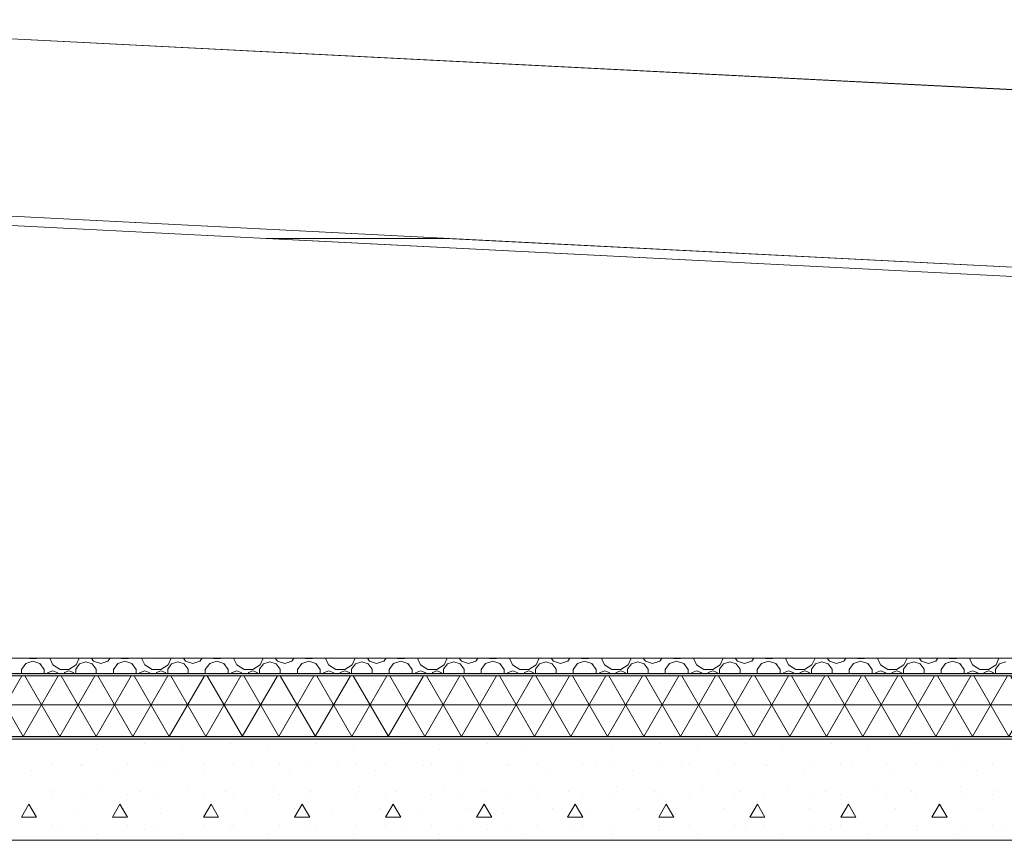
# Model space of a CAD drawing. Extents: x 2506129 to 5012723, y 4550998 to 9102428.
# Drawn here: x 2506179 to 2506181, y 4551109 to 4551110 of the extents above; entities that cross this region are included whole.
import ezdxf

# ---------------------------------------------------------------- set-up
doc = ezdxf.new("R2010")
doc.units = 0
doc.header["$MEASUREMENT"] = 0
doc.layers.get('0').update_dxf_attribs({"linetype": 'CONTINUOUS', "lineweight": 5})

msp = doc.modelspace()

# ---------------------------------------------------------------- hatches: boundary and pattern name
for points in [[(2506184.9124, 4551109.1239), (2506184.9124, 4551109.1289), (2506166.2373, 4551109.1289), (2506166.2373, 4551109.1239)], [(2506184.9124, 4551108.9989), (2506184.9124, 4551109.0039), (2506166.2373, 4551109.0039), (2506166.2373, 4551108.9989)]]:
    msp.add_hatch(color=7).paths.add_polyline_path(points, flags=0)
at = {"linetype": 'Continuous'}
h = msp.add_hatch(dxfattribs=at)
h.set_pattern_fill('NET3', color=256, scale=0.5, style=0)
h.set_pattern_definition([(0, (2506166.237263, 4551109.00393), (0, 0.0625), []), (60, (2506166.237263, 4551109.00393), (-0.05412659, 0.03125), []), (120, (2506166.237263, 4551109.00393), (-0.05412659, -0.03125), [])])
h.paths.add_polyline_path([(2506184.9124, 4551109.1239), (2506166.2373, 4551109.1239), (2506166.2373, 4551109.0039), (2506184.9069, 4551109.0039), (2506184.9124, 4551109.0135)])

# ---------------------------------------------------------------- linework, layer by layer
at = {"color": 7}
for p, q in [((2506185.9025, 4551110.0138), (2506177.8874, 4551110.4214)), ((2506185.9025, 4551110.0138), (2506177.8874, 4551110.4214)), ((2506183.868, 4551110.1169), (2506177.8874, 4551110.421)), ((2506183.868, 4551110.1169), (2506177.8874, 4551110.421)), ((2506177.8884, 4551110.4209), (2506183.868, 4551110.1169)), ((2506177.8874, 4551110.0705), (2506183.868, 4551109.7664)), ((2506183.868, 4551109.7664), (2506177.8874, 4551110.0705)), ((2506183.868, 4551109.7664), (2506177.8874, 4551110.0705)), ((2506177.8874, 4551110.0702), (2506184.4356, 4551109.7372)), ((2506184.4356, 4551109.7372), (2506177.8874, 4551110.0702)), ((2506180.671, 4551109.9106), (2506177.8895, 4551110.052)), ((2506177.8895, 4551110.052), (2506180.671, 4551109.9106)), ((2506179.4855, 4551109.9889), (2506179.1305, 4551109.9889)), ((2506179.1305, 4551109.9889), (2506180.7043, 4551109.9089)), ((2506179.1305, 4551109.9889), (2506179.4855, 4551109.9889)), ((2506181.0588, 4551109.9089), (2506179.4855, 4551109.9889)), ((2506166.2373, 4551109.1589), (2506184.9124, 4551109.1589)), ((2506177.8895, 4551109.1589), (2506180.671, 4551109.1589)), ((2506178.6551, 4551109.1485), (2506178.6465, 4551109.1367)), ((2506178.669, 4551109.153), (2506178.6551, 4551109.1485)), ((2506178.6625, 4551109.1589), (2506178.663, 4551109.1585)), ((2506178.663, 4551109.1585), (2506178.6761, 4551109.1585)), ((2506178.6829, 4551109.1485), (2506178.669, 4551109.153)), ((2506178.6761, 4551109.1585), (2506178.6766, 4551109.1589)), ((2506178.6915, 4551109.1367), (2506178.6829, 4551109.1485)), ((2506178.7025, 4551109.1589), (2506178.7085, 4551109.1459)), ((2506178.7085, 4551109.1459), (2506178.723, 4551109.1365)), ((2506178.7402, 4551109.1365), (2506178.7547, 4551109.1459)), ((2506178.7616, 4551109.1477), (2506178.7539, 4551109.137)), ((2506178.7547, 4551109.1459), (2506178.7607, 4551109.1589)), ((2506178.7741, 4551109.1517), (2506178.7616, 4551109.1477)), ((2506178.7866, 4551109.1477), (2506178.7741, 4551109.1517)), ((2506178.7849, 4551109.1589), (2506178.7893, 4551109.1528)), ((2506178.7944, 4551109.137), (2506178.7866, 4551109.1477)), ((2506178.7893, 4551109.1528), (2506178.8034, 4551109.1483)), ((2506178.8034, 4551109.1483), (2506178.8174, 4551109.1528)), ((2506178.8174, 4551109.1528), (2506178.8218, 4551109.1589)), ((2506178.837, 4551109.1485), (2506178.8284, 4551109.1367)), ((2506178.8509, 4551109.153), (2506178.837, 4551109.1485)), ((2506178.8443, 4551109.1589), (2506178.8448, 4551109.1585)), ((2506178.8448, 4551109.1585), (2506178.8579, 4551109.1585)), ((2506178.8648, 4551109.1485), (2506178.8509, 4551109.153)), ((2506178.8579, 4551109.1585), (2506178.8584, 4551109.1589)), ((2506178.8734, 4551109.1367), (2506178.8648, 4551109.1485)), ((2506178.8843, 4551109.1589), (2506178.8903, 4551109.1459)), ((2506178.8903, 4551109.1459), (2506178.9048, 4551109.1365)), ((2506178.9221, 4551109.1365), (2506178.9366, 4551109.1459)), ((2506178.9435, 4551109.1477), (2506178.9358, 4551109.137)), ((2506178.9366, 4551109.1459), (2506178.9425, 4551109.1589)), ((2506178.956, 4551109.1517), (2506178.9435, 4551109.1477)), ((2506178.9685, 4551109.1477), (2506178.956, 4551109.1517)), ((2506178.9668, 4551109.1589), (2506178.9712, 4551109.1528)), ((2506178.9762, 4551109.137), (2506178.9685, 4551109.1477)), ((2506178.9712, 4551109.1528), (2506178.9852, 4551109.1483)), ((2506178.9852, 4551109.1483), (2506178.9992, 4551109.1528)), ((2506178.9992, 4551109.1528), (2506179.0037, 4551109.1589)), ((2506179.0188, 4551109.1485), (2506179.0102, 4551109.1367)), ((2506179.0327, 4551109.153), (2506179.0188, 4551109.1485)), ((2506179.0262, 4551109.1589), (2506179.0267, 4551109.1585)), ((2506179.0267, 4551109.1585), (2506179.0398, 4551109.1585)), ((2506179.0466, 4551109.1485), (2506179.0327, 4551109.153)), ((2506179.0398, 4551109.1585), (2506179.0403, 4551109.1589)), ((2506179.0552, 4551109.1367), (2506179.0466, 4551109.1485)), ((2506179.0662, 4551109.1589), (2506179.0722, 4551109.1459)), ((2506179.0722, 4551109.1459), (2506179.0867, 4551109.1365)), ((2506179.1039, 4551109.1365), (2506179.1184, 4551109.1459)), ((2506179.1253, 4551109.1477), (2506179.1176, 4551109.137)), ((2506179.1184, 4551109.1459), (2506179.1244, 4551109.1589)), ((2506179.1378, 4551109.1517), (2506179.1253, 4551109.1477)), ((2506179.1503, 4551109.1477), (2506179.1378, 4551109.1517)), ((2506179.1486, 4551109.1589), (2506179.1531, 4551109.1528)), ((2506179.1581, 4551109.137), (2506179.1503, 4551109.1477)), ((2506179.1531, 4551109.1528), (2506179.1671, 4551109.1483)), ((2506179.1671, 4551109.1483), (2506179.1811, 4551109.1528)), ((2506179.1811, 4551109.1528), (2506179.1855, 4551109.1589)), ((2506179.2007, 4551109.1485), (2506179.1921, 4551109.1367)), ((2506179.2146, 4551109.153), (2506179.2007, 4551109.1485)), ((2506179.2081, 4551109.1589), (2506179.2085, 4551109.1585)), ((2506179.2085, 4551109.1585), (2506179.2216, 4551109.1585)), ((2506179.2285, 4551109.1485), (2506179.2146, 4551109.153)), ((2506179.2216, 4551109.1585), (2506179.2221, 4551109.1589)), ((2506179.2371, 4551109.1367), (2506179.2285, 4551109.1485)), ((2506179.248, 4551109.1589), (2506179.254, 4551109.1459)), ((2506179.254, 4551109.1459), (2506179.2685, 4551109.1365)), ((2506179.2858, 4551109.1365), (2506179.3003, 4551109.1459)), ((2506179.3072, 4551109.1477), (2506179.2995, 4551109.137)), ((2506179.3003, 4551109.1459), (2506179.3062, 4551109.1589)), ((2506179.3197, 4551109.1517), (2506179.3072, 4551109.1477)), ((2506179.3322, 4551109.1477), (2506179.3197, 4551109.1517)), ((2506179.3305, 4551109.1589), (2506179.3349, 4551109.1528)), ((2506179.3399, 4551109.137), (2506179.3322, 4551109.1477)), ((2506179.3349, 4551109.1528), (2506179.3489, 4551109.1483)), ((2506179.3489, 4551109.1483), (2506179.3629, 4551109.1528)), ((2506179.3629, 4551109.1528), (2506179.3674, 4551109.1589)), ((2506179.3825, 4551109.1485), (2506179.3739, 4551109.1367)), ((2506179.3964, 4551109.153), (2506179.3825, 4551109.1485)), ((2506179.3899, 4551109.1589), (2506179.3904, 4551109.1585)), ((2506179.3904, 4551109.1585), (2506179.4035, 4551109.1585)), ((2506179.4103, 4551109.1485), (2506179.3964, 4551109.153)), ((2506179.4035, 4551109.1585), (2506179.404, 4551109.1589)), ((2506179.4189, 4551109.1367), (2506179.4103, 4551109.1485)), ((2506179.4299, 4551109.1589), (2506179.4359, 4551109.1459)), ((2506179.4359, 4551109.1459), (2506179.4504, 4551109.1365)), ((2506179.4676, 4551109.1365), (2506179.4821, 4551109.1459)), ((2506179.489, 4551109.1477), (2506179.4813, 4551109.137)), ((2506179.4821, 4551109.1459), (2506179.4881, 4551109.1589)), ((2506179.5015, 4551109.1517), (2506179.489, 4551109.1477)), ((2506179.5141, 4551109.1477), (2506179.5015, 4551109.1517)), ((2506179.5123, 4551109.1589), (2506179.5168, 4551109.1528)), ((2506179.5218, 4551109.137), (2506179.5141, 4551109.1477)), ((2506179.5168, 4551109.1528), (2506179.5308, 4551109.1483)), ((2506179.5308, 4551109.1483), (2506179.5448, 4551109.1528)), ((2506179.5448, 4551109.1528), (2506179.5492, 4551109.1589)), ((2506179.5644, 4551109.1485), (2506179.5558, 4551109.1367)), ((2506179.5783, 4551109.153), (2506179.5644, 4551109.1485)), ((2506179.5718, 4551109.1589), (2506179.5722, 4551109.1585)), ((2506179.5722, 4551109.1585), (2506179.5854, 4551109.1585)), ((2506179.5922, 4551109.1485), (2506179.5783, 4551109.153)), ((2506179.5854, 4551109.1585), (2506179.5858, 4551109.1589)), ((2506179.6008, 4551109.1367), (2506179.5922, 4551109.1485)), ((2506179.6118, 4551109.1589), (2506179.6177, 4551109.1459)), ((2506179.6177, 4551109.1459), (2506179.6322, 4551109.1365)), ((2506179.6495, 4551109.1365), (2506179.664, 4551109.1459)), ((2506179.6709, 4551109.1477), (2506179.6632, 4551109.137)), ((2506179.664, 4551109.1459), (2506179.6699, 4551109.1589)), ((2506179.6834, 4551109.1517), (2506179.6709, 4551109.1477)), ((2506179.6959, 4551109.1477), (2506179.6834, 4551109.1517)), ((2506179.6942, 4551109.1589), (2506179.6986, 4551109.1528)), ((2506179.7036, 4551109.137), (2506179.6959, 4551109.1477)), ((2506179.6986, 4551109.1528), (2506179.7126, 4551109.1483)), ((2506179.7126, 4551109.1483), (2506179.7267, 4551109.1528)), ((2506179.7267, 4551109.1528), (2506179.7311, 4551109.1589)), ((2506179.7462, 4551109.1485), (2506179.7376, 4551109.1367)), ((2506179.7601, 4551109.153), (2506179.7462, 4551109.1485)), ((2506179.7536, 4551109.1589), (2506179.7541, 4551109.1585)), ((2506179.7541, 4551109.1585), (2506179.7672, 4551109.1585)), ((2506179.774, 4551109.1485), (2506179.7601, 4551109.153)), ((2506179.7672, 4551109.1585), (2506179.7677, 4551109.1589)), ((2506179.7826, 4551109.1367), (2506179.774, 4551109.1485)), ((2506179.7936, 4551109.1589), (2506179.7996, 4551109.1459)), ((2506179.7996, 4551109.1459), (2506179.8141, 4551109.1365)), ((2506179.8313, 4551109.1365), (2506179.8458, 4551109.1459)), ((2506179.8528, 4551109.1477), (2506179.845, 4551109.137)), ((2506179.8458, 4551109.1459), (2506179.8518, 4551109.1589)), ((2506179.8653, 4551109.1517), (2506179.8528, 4551109.1477)), ((2506179.8778, 4551109.1477), (2506179.8653, 4551109.1517)), ((2506179.876, 4551109.1589), (2506179.8805, 4551109.1528)), ((2506179.8855, 4551109.137), (2506179.8778, 4551109.1477)), ((2506179.8805, 4551109.1528), (2506179.8945, 4551109.1483)), ((2506179.8945, 4551109.1483), (2506179.9085, 4551109.1528)), ((2506179.9085, 4551109.1528), (2506179.9129, 4551109.1589)), ((2506179.9281, 4551109.1485), (2506179.9195, 4551109.1367)), ((2506179.942, 4551109.153), (2506179.9281, 4551109.1485)), ((2506179.9355, 4551109.1589), (2506179.9359, 4551109.1585)), ((2506179.9359, 4551109.1585), (2506179.9491, 4551109.1585)), ((2506179.9559, 4551109.1485), (2506179.942, 4551109.153)), ((2506179.9491, 4551109.1585), (2506179.9495, 4551109.1589)), ((2506179.9645, 4551109.1367), (2506179.9559, 4551109.1485)), ((2506179.9755, 4551109.1589), (2506179.9814, 4551109.1459)), ((2506179.9814, 4551109.1459), (2506179.9959, 4551109.1365)), ((2506180.0132, 4551109.1365), (2506180.0277, 4551109.1459)), ((2506180.0346, 4551109.1477), (2506180.0269, 4551109.137)), ((2506180.0277, 4551109.1459), (2506180.0337, 4551109.1589)), ((2506180.0471, 4551109.1517), (2506180.0346, 4551109.1477)), ((2506180.0596, 4551109.1477), (2506180.0471, 4551109.1517)), ((2506180.0579, 4551109.1589), (2506180.0623, 4551109.1528)), ((2506180.0673, 4551109.137), (2506180.0596, 4551109.1477)), ((2506180.0623, 4551109.1528), (2506180.0763, 4551109.1483)), ((2506180.0763, 4551109.1483), (2506180.0904, 4551109.1528)), ((2506180.0904, 4551109.1528), (2506180.0948, 4551109.1589)), ((2506180.1099, 4551109.1485), (2506180.1014, 4551109.1367)), ((2506180.1238, 4551109.153), (2506180.1099, 4551109.1485)), ((2506180.1173, 4551109.1589), (2506180.1178, 4551109.1585)), ((2506180.1178, 4551109.1585), (2506180.1309, 4551109.1585)), ((2506180.1378, 4551109.1485), (2506180.1238, 4551109.153)), ((2506180.1309, 4551109.1585), (2506180.1314, 4551109.1589)), ((2506180.1463, 4551109.1367), (2506180.1378, 4551109.1485)), ((2506180.1573, 4551109.1589), (2506180.1633, 4551109.1459)), ((2506180.1633, 4551109.1459), (2506180.1778, 4551109.1365)), ((2506180.195, 4551109.1365), (2506180.2095, 4551109.1459)), ((2506180.2165, 4551109.1477), (2506180.2087, 4551109.137)), ((2506180.2095, 4551109.1459), (2506180.2155, 4551109.1589)), ((2506180.229, 4551109.1517), (2506180.2165, 4551109.1477)), ((2506180.2415, 4551109.1477), (2506180.229, 4551109.1517)), ((2506180.2398, 4551109.1589), (2506180.2442, 4551109.1528)), ((2506180.2492, 4551109.137), (2506180.2415, 4551109.1477)), ((2506180.2442, 4551109.1528), (2506180.2582, 4551109.1483)), ((2506180.2582, 4551109.1483), (2506180.2722, 4551109.1528)), ((2506180.2722, 4551109.1528), (2506180.2766, 4551109.1589)), ((2506180.2918, 4551109.1485), (2506180.2832, 4551109.1367)), ((2506180.3057, 4551109.153), (2506180.2918, 4551109.1485)), ((2506180.2992, 4551109.1589), (2506180.2997, 4551109.1585)), ((2506180.2997, 4551109.1585), (2506180.3128, 4551109.1585)), ((2506180.3196, 4551109.1485), (2506180.3057, 4551109.153)), ((2506180.3128, 4551109.1585), (2506180.3133, 4551109.1589)), ((2506180.3282, 4551109.1367), (2506180.3196, 4551109.1485)), ((2506180.3392, 4551109.1589), (2506180.3451, 4551109.1459)), ((2506180.3451, 4551109.1459), (2506180.3596, 4551109.1365)), ((2506180.3769, 4551109.1365), (2506180.3914, 4551109.1459)), ((2506180.3983, 4551109.1477), (2506180.3906, 4551109.137)), ((2506180.3914, 4551109.1459), (2506180.3974, 4551109.1589)), ((2506180.4108, 4551109.1517), (2506180.3983, 4551109.1477)), ((2506180.4233, 4551109.1477), (2506180.4108, 4551109.1517)), ((2506180.4216, 4551109.1589), (2506180.426, 4551109.1528)), ((2506180.4311, 4551109.137), (2506180.4233, 4551109.1477)), ((2506180.426, 4551109.1528), (2506180.44, 4551109.1483)), ((2506180.44, 4551109.1483), (2506180.4541, 4551109.1528)), ((2506180.4541, 4551109.1528), (2506180.4585, 4551109.1589)), ((2506180.4737, 4551109.1485), (2506180.4651, 4551109.1367)), ((2506180.4876, 4551109.153), (2506180.4737, 4551109.1485)), ((2506180.481, 4551109.1589), (2506180.4815, 4551109.1585)), ((2506180.4815, 4551109.1585), (2506180.4946, 4551109.1585)), ((2506180.5015, 4551109.1485), (2506180.4876, 4551109.153)), ((2506180.4946, 4551109.1585), (2506180.4951, 4551109.1589)), ((2506180.5101, 4551109.1367), (2506180.5015, 4551109.1485)), ((2506180.521, 4551109.1589), (2506180.527, 4551109.1459)), ((2506180.527, 4551109.1459), (2506180.5415, 4551109.1365)), ((2506180.5587, 4551109.1365), (2506180.5733, 4551109.1459)), ((2506180.5802, 4551109.1477), (2506180.5724, 4551109.137)), ((2506180.5733, 4551109.1459), (2506180.5792, 4551109.1589)), ((2506180.5927, 4551109.1517), (2506180.5802, 4551109.1477)), ((2506166.2373, 4551109.1289), (2506184.9124, 4551109.1289)), ((2506166.2373, 4551109.1289), (2506184.9124, 4551109.1289)), ((2506166.2373, 4551109.1239), (2506184.9124, 4551109.1239)), ((2506166.2373, 4551109.1239), (2506184.9124, 4551109.1239)), ((2506178.6465, 4551109.1367), (2506178.6465, 4551109.1289)), ((2506178.6915, 4551109.1289), (2506178.6915, 4551109.1367)), ((2506178.6984, 4551109.1299), (2506178.698, 4551109.1289)), ((2506178.7085, 4551109.1341), (2506178.6984, 4551109.1299)), ((2506178.7186, 4551109.1299), (2506178.7085, 4551109.1341)), ((2506178.7191, 4551109.1289), (2506178.7186, 4551109.1299)), ((2506178.723, 4551109.1365), (2506178.7402, 4551109.1365)), ((2506178.7316, 4551109.1305), (2506178.731, 4551109.1289)), ((2506178.7404, 4551109.1341), (2506178.7316, 4551109.1305)), ((2506178.7493, 4551109.1305), (2506178.7404, 4551109.1341)), ((2506178.7499, 4551109.1289), (2506178.7493, 4551109.1305)), ((2506178.7539, 4551109.137), (2506178.7539, 4551109.1289)), ((2506178.7944, 4551109.1289), (2506178.7944, 4551109.137)), ((2506178.8284, 4551109.1367), (2506178.8284, 4551109.1289)), ((2506178.8734, 4551109.1289), (2506178.8734, 4551109.1367)), ((2506178.8803, 4551109.1299), (2506178.8799, 4551109.1289)), ((2506178.8904, 4551109.1341), (2506178.8803, 4551109.1299)), ((2506178.9005, 4551109.1299), (2506178.8904, 4551109.1341)), ((2506178.9009, 4551109.1289), (2506178.9005, 4551109.1299)), ((2506178.9048, 4551109.1365), (2506178.9221, 4551109.1365)), ((2506178.9134, 4551109.1305), (2506178.9128, 4551109.1289)), ((2506178.9223, 4551109.1341), (2506178.9134, 4551109.1305)), ((2506178.9312, 4551109.1305), (2506178.9223, 4551109.1341)), ((2506178.9318, 4551109.1289), (2506178.9312, 4551109.1305)), ((2506178.9358, 4551109.137), (2506178.9358, 4551109.1289)), ((2506178.9762, 4551109.1289), (2506178.9762, 4551109.137)), ((2506179.0102, 4551109.1367), (2506179.0102, 4551109.1289)), ((2506179.0552, 4551109.1289), (2506179.0552, 4551109.1367)), ((2506179.0621, 4551109.1299), (2506179.0617, 4551109.1289)), ((2506179.0722, 4551109.1341), (2506179.0621, 4551109.1299)), ((2506179.0823, 4551109.1299), (2506179.0722, 4551109.1341)), ((2506179.0828, 4551109.1289), (2506179.0823, 4551109.1299)), ((2506179.0867, 4551109.1365), (2506179.1039, 4551109.1365)), ((2506179.0953, 4551109.1305), (2506179.0947, 4551109.1289)), ((2506179.1042, 4551109.1341), (2506179.0953, 4551109.1305)), ((2506179.113, 4551109.1305), (2506179.1042, 4551109.1341)), ((2506179.1136, 4551109.1289), (2506179.113, 4551109.1305)), ((2506179.1176, 4551109.137), (2506179.1176, 4551109.1289)), ((2506179.1581, 4551109.1289), (2506179.1581, 4551109.137)), ((2506179.1921, 4551109.1367), (2506179.1921, 4551109.1289)), ((2506179.2371, 4551109.1289), (2506179.2371, 4551109.1367)), ((2506179.244, 4551109.1299), (2506179.2436, 4551109.1289)), ((2506179.2541, 4551109.1341), (2506179.244, 4551109.1299)), ((2506179.2642, 4551109.1299), (2506179.2541, 4551109.1341)), ((2506179.2646, 4551109.1289), (2506179.2642, 4551109.1299)), ((2506179.2685, 4551109.1365), (2506179.2858, 4551109.1365)), ((2506179.2771, 4551109.1305), (2506179.2765, 4551109.1289)), ((2506179.286, 4551109.1341), (2506179.2771, 4551109.1305)), ((2506179.2949, 4551109.1305), (2506179.286, 4551109.1341)), ((2506179.2955, 4551109.1289), (2506179.2949, 4551109.1305)), ((2506179.2995, 4551109.137), (2506179.2995, 4551109.1289)), ((2506179.3399, 4551109.1289), (2506179.3399, 4551109.137)), ((2506179.3739, 4551109.1367), (2506179.3739, 4551109.1289)), ((2506179.4189, 4551109.1289), (2506179.4189, 4551109.1367)), ((2506179.4258, 4551109.1299), (2506179.4254, 4551109.1289)), ((2506179.4359, 4551109.1341), (2506179.4258, 4551109.1299)), ((2506179.4461, 4551109.1299), (2506179.4359, 4551109.1341)), ((2506179.4465, 4551109.1289), (2506179.4461, 4551109.1299)), ((2506179.4504, 4551109.1365), (2506179.4676, 4551109.1365)), ((2506179.459, 4551109.1305), (2506179.4584, 4551109.1289)), ((2506179.4679, 4551109.1341), (2506179.459, 4551109.1305)), ((2506179.4767, 4551109.1305), (2506179.4679, 4551109.1341)), ((2506179.4774, 4551109.1289), (2506179.4767, 4551109.1305)), ((2506179.4813, 4551109.137), (2506179.4813, 4551109.1289)), ((2506179.5218, 4551109.1289), (2506179.5218, 4551109.137)), ((2506179.5558, 4551109.1367), (2506179.5558, 4551109.1289)), ((2506179.6008, 4551109.1289), (2506179.6008, 4551109.1367)), ((2506179.6077, 4551109.1299), (2506179.6073, 4551109.1289)), ((2506179.6178, 4551109.1341), (2506179.6077, 4551109.1299)), ((2506179.6279, 4551109.1299), (2506179.6178, 4551109.1341)), ((2506179.6283, 4551109.1289), (2506179.6279, 4551109.1299)), ((2506179.6322, 4551109.1365), (2506179.6495, 4551109.1365)), ((2506179.6409, 4551109.1305), (2506179.6402, 4551109.1289)), ((2506179.6497, 4551109.1341), (2506179.6409, 4551109.1305)), ((2506179.6586, 4551109.1305), (2506179.6497, 4551109.1341)), ((2506179.6592, 4551109.1289), (2506179.6586, 4551109.1305)), ((2506179.6632, 4551109.137), (2506179.6632, 4551109.1289)), ((2506179.7036, 4551109.1289), (2506179.7036, 4551109.137)), ((2506179.7376, 4551109.1367), (2506179.7376, 4551109.1289)), ((2506179.7826, 4551109.1289), (2506179.7826, 4551109.1367)), ((2506179.7895, 4551109.1299), (2506179.7891, 4551109.1289)), ((2506179.7997, 4551109.1341), (2506179.7895, 4551109.1299)), ((2506179.8098, 4551109.1299), (2506179.7997, 4551109.1341)), ((2506179.8102, 4551109.1289), (2506179.8098, 4551109.1299)), ((2506179.8141, 4551109.1365), (2506179.8313, 4551109.1365)), ((2506179.8227, 4551109.1305), (2506179.8221, 4551109.1289)), ((2506179.8316, 4551109.1341), (2506179.8227, 4551109.1305)), ((2506179.8404, 4551109.1305), (2506179.8316, 4551109.1341)), ((2506179.8411, 4551109.1289), (2506179.8404, 4551109.1305)), ((2506179.845, 4551109.137), (2506179.845, 4551109.1289)), ((2506179.8855, 4551109.1289), (2506179.8855, 4551109.137)), ((2506179.9195, 4551109.1367), (2506179.9195, 4551109.1289)), ((2506179.9645, 4551109.1289), (2506179.9645, 4551109.1367)), ((2506179.9714, 4551109.1299), (2506179.971, 4551109.1289)), ((2506179.9815, 4551109.1341), (2506179.9714, 4551109.1299)), ((2506179.9916, 4551109.1299), (2506179.9815, 4551109.1341)), ((2506179.992, 4551109.1289), (2506179.9916, 4551109.1299)), ((2506179.9959, 4551109.1365), (2506180.0132, 4551109.1365)), ((2506180.0046, 4551109.1305), (2506180.0039, 4551109.1289)), ((2506180.0134, 4551109.1341), (2506180.0046, 4551109.1305)), ((2506180.0223, 4551109.1305), (2506180.0134, 4551109.1341)), ((2506180.0229, 4551109.1289), (2506180.0223, 4551109.1305)), ((2506180.0269, 4551109.137), (2506180.0269, 4551109.1289)), ((2506180.0673, 4551109.1289), (2506180.0673, 4551109.137)), ((2506180.1014, 4551109.1367), (2506180.1014, 4551109.1289)), ((2506180.1463, 4551109.1289), (2506180.1463, 4551109.1367)), ((2506180.1533, 4551109.1299), (2506180.1528, 4551109.1289)), ((2506180.1634, 4551109.1341), (2506180.1533, 4551109.1299)), ((2506180.1735, 4551109.1299), (2506180.1634, 4551109.1341)), ((2506180.1739, 4551109.1289), (2506180.1735, 4551109.1299)), ((2506180.1778, 4551109.1365), (2506180.195, 4551109.1365)), ((2506180.1864, 4551109.1305), (2506180.1858, 4551109.1289)), ((2506180.1953, 4551109.1341), (2506180.1864, 4551109.1305)), ((2506180.2041, 4551109.1305), (2506180.1953, 4551109.1341)), ((2506180.2048, 4551109.1289), (2506180.2041, 4551109.1305)), ((2506180.2087, 4551109.137), (2506180.2087, 4551109.1289)), ((2506180.2492, 4551109.1289), (2506180.2492, 4551109.137)), ((2506180.2832, 4551109.1367), (2506180.2832, 4551109.1289)), ((2506180.3282, 4551109.1289), (2506180.3282, 4551109.1367)), ((2506180.3351, 4551109.1299), (2506180.3347, 4551109.1289)), ((2506180.3452, 4551109.1341), (2506180.3351, 4551109.1299)), ((2506180.3553, 4551109.1299), (2506180.3452, 4551109.1341)), ((2506180.3557, 4551109.1289), (2506180.3553, 4551109.1299)), ((2506180.3596, 4551109.1365), (2506180.3769, 4551109.1365)), ((2506180.3683, 4551109.1305), (2506180.3676, 4551109.1289)), ((2506180.3771, 4551109.1341), (2506180.3683, 4551109.1305)), ((2506180.386, 4551109.1305), (2506180.3771, 4551109.1341)), ((2506180.3866, 4551109.1289), (2506180.386, 4551109.1305)), ((2506180.3906, 4551109.137), (2506180.3906, 4551109.1289)), ((2506180.4311, 4551109.1289), (2506180.4311, 4551109.137)), ((2506180.4651, 4551109.1367), (2506180.4651, 4551109.1289)), ((2506180.5101, 4551109.1289), (2506180.5101, 4551109.1367)), ((2506180.517, 4551109.1299), (2506180.5166, 4551109.1289)), ((2506180.5271, 4551109.1341), (2506180.517, 4551109.1299)), ((2506180.5372, 4551109.1299), (2506180.5271, 4551109.1341)), ((2506180.5376, 4551109.1289), (2506180.5372, 4551109.1299)), ((2506180.5415, 4551109.1365), (2506180.5587, 4551109.1365)), ((2506180.5501, 4551109.1305), (2506180.5495, 4551109.1289)), ((2506180.559, 4551109.1341), (2506180.5501, 4551109.1305)), ((2506180.5679, 4551109.1305), (2506180.559, 4551109.1341)), ((2506180.5685, 4551109.1289), (2506180.5679, 4551109.1305)), ((2506180.5724, 4551109.137), (2506180.5724, 4551109.1289)), ((2506166.2373, 4551109.0039), (2506184.9124, 4551109.0039)), ((2506166.2373, 4551109.0039), (2506184.9124, 4551109.0039)), ((2506166.2373, 4551108.9989), (2506184.9124, 4551108.9989)), ((2506166.2373, 4551108.9989), (2506184.9124, 4551108.9989)), ((2506178.7202, 4551108.9899), (2506178.7202, 4551108.9899)), ((2506178.89, 4551108.9899), (2506178.89, 4551108.9899)), ((2506179.0597, 4551108.9899), (2506179.0597, 4551108.9899)), ((2506179.2294, 4551108.9899), (2506179.2294, 4551108.9899)), ((2506179.3991, 4551108.9899), (2506179.3991, 4551108.9899)), ((2506179.5688, 4551108.9899), (2506179.5688, 4551108.9899)), ((2506179.7385, 4551108.9899), (2506179.7385, 4551108.9899)), ((2506179.9082, 4551108.9899), (2506179.9082, 4551108.9899)), ((2506180.0779, 4551108.9899), (2506180.0779, 4551108.9899)), ((2506180.2476, 4551108.9899), (2506180.2476, 4551108.9899)), ((2506180.4173, 4551108.9899), (2506180.4173, 4551108.9899)), ((2506180.587, 4551108.9899), (2506180.587, 4551108.9899)), ((2506178.7945, 4551108.9793), (2506178.7945, 4551108.9793)), ((2506178.9642, 4551108.9793), (2506178.9642, 4551108.9793)), ((2506179.1339, 4551108.9793), (2506179.1339, 4551108.9793)), ((2506179.3036, 4551108.9793), (2506179.3036, 4551108.9793)), ((2506179.4733, 4551108.9793), (2506179.4733, 4551108.9793)), ((2506179.643, 4551108.9793), (2506179.643, 4551108.9793)), ((2506179.8127, 4551108.9793), (2506179.8127, 4551108.9793)), ((2506179.9824, 4551108.9793), (2506179.9824, 4551108.9793)), ((2506180.1521, 4551108.9793), (2506180.1521, 4551108.9793)), ((2506180.3218, 4551108.9793), (2506180.3218, 4551108.9793)), ((2506180.4916, 4551108.9793), (2506180.4916, 4551108.9793)), ((2506178.7065, 4551108.9489), (2506178.7065, 4551108.9489)), ((2506178.7627, 4551108.9475), (2506178.7627, 4551108.9475)), ((2506178.7665, 4551108.9489), (2506178.7665, 4551108.9489)), ((2506178.8565, 4551108.9489), (2506178.8565, 4551108.9489)), ((2506178.9165, 4551108.9489), (2506178.9165, 4551108.9489)), ((2506178.9324, 4551108.9475), (2506178.9324, 4551108.9475)), ((2506179.0065, 4551108.9489), (2506179.0065, 4551108.9489)), ((2506179.0665, 4551108.9489), (2506179.0665, 4551108.9489)), ((2506179.1021, 4551108.9475), (2506179.1021, 4551108.9475)), ((2506179.1565, 4551108.9489), (2506179.1565, 4551108.9489)), ((2506179.2165, 4551108.9489), (2506179.2165, 4551108.9489)), ((2506179.2718, 4551108.9475), (2506179.2718, 4551108.9475)), ((2506179.3065, 4551108.9489), (2506179.3065, 4551108.9489)), ((2506179.3665, 4551108.9489), (2506179.3665, 4551108.9489)), ((2506179.4415, 4551108.9475), (2506179.4415, 4551108.9475)), ((2506179.4565, 4551108.9489), (2506179.4565, 4551108.9489)), ((2506179.5165, 4551108.9489), (2506179.5165, 4551108.9489)), ((2506179.6065, 4551108.9489), (2506179.6065, 4551108.9489)), ((2506179.6112, 4551108.9475), (2506179.6112, 4551108.9475)), ((2506179.6665, 4551108.9489), (2506179.6665, 4551108.9489)), ((2506179.7565, 4551108.9489), (2506179.7565, 4551108.9489)), ((2506179.7809, 4551108.9475), (2506179.7809, 4551108.9475)), ((2506179.8165, 4551108.9489), (2506179.8165, 4551108.9489)), ((2506179.9065, 4551108.9489), (2506179.9065, 4551108.9489)), ((2506179.9506, 4551108.9475), (2506179.9506, 4551108.9475)), ((2506179.9665, 4551108.9489), (2506179.9665, 4551108.9489)), ((2506180.0565, 4551108.9489), (2506180.0565, 4551108.9489)), ((2506180.1165, 4551108.9489), (2506180.1165, 4551108.9489)), ((2506180.1203, 4551108.9475), (2506180.1203, 4551108.9475)), ((2506180.2065, 4551108.9489), (2506180.2065, 4551108.9489)), ((2506180.2665, 4551108.9489), (2506180.2665, 4551108.9489)), ((2506180.29, 4551108.9475), (2506180.29, 4551108.9475)), ((2506180.3565, 4551108.9489), (2506180.3565, 4551108.9489)), ((2506180.4165, 4551108.9489), (2506180.4165, 4551108.9489)), ((2506180.4597, 4551108.9475), (2506180.4597, 4551108.9475)), ((2506180.5065, 4551108.9489), (2506180.5065, 4551108.9489)), ((2506180.5665, 4551108.9489), (2506180.5665, 4551108.9489)), ((2506178.6672, 4551108.9369), (2506178.6672, 4551108.9369)), ((2506178.8369, 4551108.9369), (2506178.8369, 4551108.9369)), ((2506179.0066, 4551108.9369), (2506179.0066, 4551108.9369)), ((2506179.1763, 4551108.9369), (2506179.1763, 4551108.9369)), ((2506179.346, 4551108.9369), (2506179.346, 4551108.9369)), ((2506179.5157, 4551108.9369), (2506179.5157, 4551108.9369)), ((2506179.6854, 4551108.9369), (2506179.6854, 4551108.9369)), ((2506179.8552, 4551108.9369), (2506179.8552, 4551108.9369)), ((2506180.0249, 4551108.9369), (2506180.0249, 4551108.9369)), ((2506180.1946, 4551108.9369), (2506180.1946, 4551108.9369)), ((2506180.3643, 4551108.9369), (2506180.3643, 4551108.9369)), ((2506180.534, 4551108.9369), (2506180.534, 4551108.9369)), ((2506178.7065, 4551108.8889), (2506178.7065, 4551108.8889)), ((2506178.7096, 4551108.8945), (2506178.7096, 4551108.8945)), ((2506178.7665, 4551108.8889), (2506178.7665, 4551108.8889)), ((2506178.8051, 4551108.9051), (2506178.8051, 4551108.9051)), ((2506178.8565, 4551108.8889), (2506178.8565, 4551108.8889)), ((2506178.8793, 4551108.8945), (2506178.8793, 4551108.8945)), ((2506178.9165, 4551108.8889), (2506178.9165, 4551108.8889)), ((2506178.9748, 4551108.9051), (2506178.9748, 4551108.9051)), ((2506179.0065, 4551108.8889), (2506179.0065, 4551108.8889)), ((2506179.0491, 4551108.8945), (2506179.0491, 4551108.8945)), ((2506179.0665, 4551108.8889), (2506179.0665, 4551108.8889)), ((2506179.1445, 4551108.9051), (2506179.1445, 4551108.9051)), ((2506179.1565, 4551108.8889), (2506179.1565, 4551108.8889)), ((2506179.2165, 4551108.8889), (2506179.2165, 4551108.8889)), ((2506179.2188, 4551108.8945), (2506179.2188, 4551108.8945)), ((2506179.3065, 4551108.8889), (2506179.3065, 4551108.8889)), ((2506179.3142, 4551108.9051), (2506179.3142, 4551108.9051)), ((2506179.3665, 4551108.8889), (2506179.3665, 4551108.8889)), ((2506179.3885, 4551108.8945), (2506179.3885, 4551108.8945)), ((2506179.4565, 4551108.8889), (2506179.4565, 4551108.8889)), ((2506179.4839, 4551108.9051), (2506179.4839, 4551108.9051)), ((2506179.5165, 4551108.8889), (2506179.5165, 4551108.8889)), ((2506179.5582, 4551108.8945), (2506179.5582, 4551108.8945)), ((2506179.6065, 4551108.8889), (2506179.6065, 4551108.8889)), ((2506179.6536, 4551108.9051), (2506179.6536, 4551108.9051)), ((2506179.6665, 4551108.8889), (2506179.6665, 4551108.8889)), ((2506179.7279, 4551108.8945), (2506179.7279, 4551108.8945)), ((2506179.7565, 4551108.8889), (2506179.7565, 4551108.8889)), ((2506179.8165, 4551108.8889), (2506179.8165, 4551108.8889)), ((2506179.8233, 4551108.9051), (2506179.8233, 4551108.9051)), ((2506179.8976, 4551108.8945), (2506179.8976, 4551108.8945)), ((2506179.9065, 4551108.8889), (2506179.9065, 4551108.8889)), ((2506179.9665, 4551108.8889), (2506179.9665, 4551108.8889)), ((2506179.993, 4551108.9051), (2506179.993, 4551108.9051)), ((2506180.0565, 4551108.8889), (2506180.0565, 4551108.8889)), ((2506180.0673, 4551108.8945), (2506180.0673, 4551108.8945)), ((2506180.1165, 4551108.8889), (2506180.1165, 4551108.8889)), ((2506180.1627, 4551108.9051), (2506180.1627, 4551108.9051)), ((2506180.2065, 4551108.8889), (2506180.2065, 4551108.8889)), ((2506180.237, 4551108.8945), (2506180.237, 4551108.8945)), ((2506180.2665, 4551108.8889), (2506180.2665, 4551108.8889)), ((2506180.3325, 4551108.9051), (2506180.3325, 4551108.9051)), ((2506180.3565, 4551108.8889), (2506180.3565, 4551108.8889)), ((2506180.4067, 4551108.8945), (2506180.4067, 4551108.8945)), ((2506180.4165, 4551108.8889), (2506180.4165, 4551108.8889)), ((2506180.5022, 4551108.9051), (2506180.5022, 4551108.9051)), ((2506180.5065, 4551108.8889), (2506180.5065, 4551108.8889)), ((2506180.5665, 4551108.8889), (2506180.5665, 4551108.8889)), ((2506180.5764, 4551108.8945), (2506180.5764, 4551108.8945)), ((2506178.6465, 4551108.8445), (2506178.6615, 4551108.8705)), ((2506178.6765, 4551108.8445), (2506178.6615, 4551108.8705)), ((2506178.8265, 4551108.8445), (2506178.8415, 4551108.8705)), ((2506178.8565, 4551108.8445), (2506178.8415, 4551108.8705)), ((2506179.0065, 4551108.8445), (2506179.0215, 4551108.8705)), ((2506179.0365, 4551108.8445), (2506179.0215, 4551108.8705)), ((2506179.1865, 4551108.8445), (2506179.2015, 4551108.8705)), ((2506179.2165, 4551108.8445), (2506179.2015, 4551108.8705)), ((2506179.3665, 4551108.8445), (2506179.3815, 4551108.8705)), ((2506179.3965, 4551108.8445), (2506179.3815, 4551108.8705)), ((2506179.5465, 4551108.8445), (2506179.5615, 4551108.8705)), ((2506179.5765, 4551108.8445), (2506179.5615, 4551108.8705)), ((2506179.7265, 4551108.8445), (2506179.7415, 4551108.8705)), ((2506179.7565, 4551108.8445), (2506179.7415, 4551108.8705)), ((2506179.9065, 4551108.8445), (2506179.9215, 4551108.8705)), ((2506179.9365, 4551108.8445), (2506179.9215, 4551108.8705)), ((2506180.0865, 4551108.8445), (2506180.1015, 4551108.8705)), ((2506180.1165, 4551108.8445), (2506180.1015, 4551108.8705)), ((2506180.2665, 4551108.8445), (2506180.2815, 4551108.8705)), ((2506180.2965, 4551108.8445), (2506180.2815, 4551108.8705)), ((2506180.4465, 4551108.8445), (2506180.4615, 4551108.8705)), ((2506180.4765, 4551108.8445), (2506180.4615, 4551108.8705)), ((2506178.6778, 4551108.8627), (2506178.6778, 4551108.8627)), ((2506178.7521, 4551108.852), (2506178.7521, 4551108.852)), ((2506178.8475, 4551108.8627), (2506178.8475, 4551108.8627)), ((2506178.9218, 4551108.852), (2506178.9218, 4551108.852)), ((2506179.0172, 4551108.8627), (2506179.0172, 4551108.8627)), ((2506179.0915, 4551108.852), (2506179.0915, 4551108.852)), ((2506179.1869, 4551108.8627), (2506179.1869, 4551108.8627)), ((2506179.2612, 4551108.852), (2506179.2612, 4551108.852)), ((2506179.3566, 4551108.8627), (2506179.3566, 4551108.8627)), ((2506179.4309, 4551108.852), (2506179.4309, 4551108.852)), ((2506179.5263, 4551108.8627), (2506179.5263, 4551108.8627)), ((2506179.6006, 4551108.852), (2506179.6006, 4551108.852)), ((2506179.6961, 4551108.8627), (2506179.6961, 4551108.8627)), ((2506179.7703, 4551108.852), (2506179.7703, 4551108.852)), ((2506179.8658, 4551108.8627), (2506179.8658, 4551108.8627)), ((2506179.94, 4551108.852), (2506179.94, 4551108.852)), ((2506180.0355, 4551108.8627), (2506180.0355, 4551108.8627)), ((2506180.1097, 4551108.852), (2506180.1097, 4551108.852)), ((2506180.2052, 4551108.8627), (2506180.2052, 4551108.8627)), ((2506180.2794, 4551108.852), (2506180.2794, 4551108.852)), ((2506180.3749, 4551108.8627), (2506180.3749, 4551108.8627)), ((2506180.4491, 4551108.852), (2506180.4491, 4551108.852)), ((2506180.5446, 4551108.8627), (2506180.5446, 4551108.8627)), ((2506178.6465, 4551108.8445), (2506178.6765, 4551108.8445)), ((2506178.8265, 4551108.8445), (2506178.8565, 4551108.8445)), ((2506179.0065, 4551108.8445), (2506179.0365, 4551108.8445)), ((2506179.1865, 4551108.8445), (2506179.2165, 4551108.8445)), ((2506179.3665, 4551108.8445), (2506179.3965, 4551108.8445)), ((2506179.5465, 4551108.8445), (2506179.5765, 4551108.8445)), ((2506179.7265, 4551108.8445), (2506179.7565, 4551108.8445)), ((2506179.9065, 4551108.8445), (2506179.9365, 4551108.8445)), ((2506180.0865, 4551108.8445), (2506180.1165, 4551108.8445)), ((2506180.2665, 4551108.8445), (2506180.2965, 4551108.8445)), ((2506180.4465, 4551108.8445), (2506180.4765, 4551108.8445)), ((2506178.7065, 4551108.8289), (2506178.7065, 4551108.8289)), ((2506178.7202, 4551108.8202), (2506178.7202, 4551108.8202)), ((2506178.7665, 4551108.8289), (2506178.7665, 4551108.8289)), ((2506178.7945, 4551108.8096), (2506178.7945, 4551108.8096)), ((2506178.8565, 4551108.8289), (2506178.8565, 4551108.8289)), ((2506178.89, 4551108.8202), (2506178.89, 4551108.8202)), ((2506178.9165, 4551108.8289), (2506178.9165, 4551108.8289)), ((2506178.9642, 4551108.8096), (2506178.9642, 4551108.8096)), ((2506179.0065, 4551108.8289), (2506179.0065, 4551108.8289)), ((2506179.0597, 4551108.8202), (2506179.0597, 4551108.8202)), ((2506179.0665, 4551108.8289), (2506179.0665, 4551108.8289)), ((2506179.1339, 4551108.8096), (2506179.1339, 4551108.8096)), ((2506179.1565, 4551108.8289), (2506179.1565, 4551108.8289)), ((2506179.2165, 4551108.8289), (2506179.2165, 4551108.8289)), ((2506179.2294, 4551108.8202), (2506179.2294, 4551108.8202)), ((2506179.3036, 4551108.8096), (2506179.3036, 4551108.8096)), ((2506179.3065, 4551108.8289), (2506179.3065, 4551108.8289)), ((2506179.3665, 4551108.8289), (2506179.3665, 4551108.8289)), ((2506179.3991, 4551108.8202), (2506179.3991, 4551108.8202)), ((2506179.4565, 4551108.8289), (2506179.4565, 4551108.8289)), ((2506179.4733, 4551108.8096), (2506179.4733, 4551108.8096)), ((2506179.5165, 4551108.8289), (2506179.5165, 4551108.8289)), ((2506179.5688, 4551108.8202), (2506179.5688, 4551108.8202)), ((2506179.6065, 4551108.8289), (2506179.6065, 4551108.8289)), ((2506179.643, 4551108.8096), (2506179.643, 4551108.8096)), ((2506179.6665, 4551108.8289), (2506179.6665, 4551108.8289)), ((2506179.7385, 4551108.8202), (2506179.7385, 4551108.8202)), ((2506179.7565, 4551108.8289), (2506179.7565, 4551108.8289)), ((2506179.8127, 4551108.8096), (2506179.8127, 4551108.8096)), ((2506179.8165, 4551108.8289), (2506179.8165, 4551108.8289)), ((2506179.9065, 4551108.8289), (2506179.9065, 4551108.8289)), ((2506179.9082, 4551108.8202), (2506179.9082, 4551108.8202)), ((2506179.9665, 4551108.8289), (2506179.9665, 4551108.8289)), ((2506179.9824, 4551108.8096), (2506179.9824, 4551108.8096)), ((2506180.0565, 4551108.8289), (2506180.0565, 4551108.8289)), ((2506180.0779, 4551108.8202), (2506180.0779, 4551108.8202)), ((2506180.1165, 4551108.8289), (2506180.1165, 4551108.8289)), ((2506180.1521, 4551108.8096), (2506180.1521, 4551108.8096)), ((2506180.2065, 4551108.8289), (2506180.2065, 4551108.8289)), ((2506180.2476, 4551108.8202), (2506180.2476, 4551108.8202)), ((2506180.2665, 4551108.8289), (2506180.2665, 4551108.8289)), ((2506180.3218, 4551108.8096), (2506180.3218, 4551108.8096)), ((2506180.3565, 4551108.8289), (2506180.3565, 4551108.8289)), ((2506180.4165, 4551108.8289), (2506180.4165, 4551108.8289)), ((2506180.4173, 4551108.8202), (2506180.4173, 4551108.8202)), ((2506180.4916, 4551108.8096), (2506180.4916, 4551108.8096)), ((2506180.5065, 4551108.8289), (2506180.5065, 4551108.8289)), ((2506180.5665, 4551108.8289), (2506180.5665, 4551108.8289)), ((2506180.587, 4551108.8202), (2506180.587, 4551108.8202)), ((2506166.2373, 4551108.7989), (2506184.9124, 4551108.7989)), ((2506166.7874, 4551108.7989), (2506184.4974, 4551108.7989))]:
    msp.add_line(p, q, dxfattribs=at)

doc.saveas('drawing.dxf')
